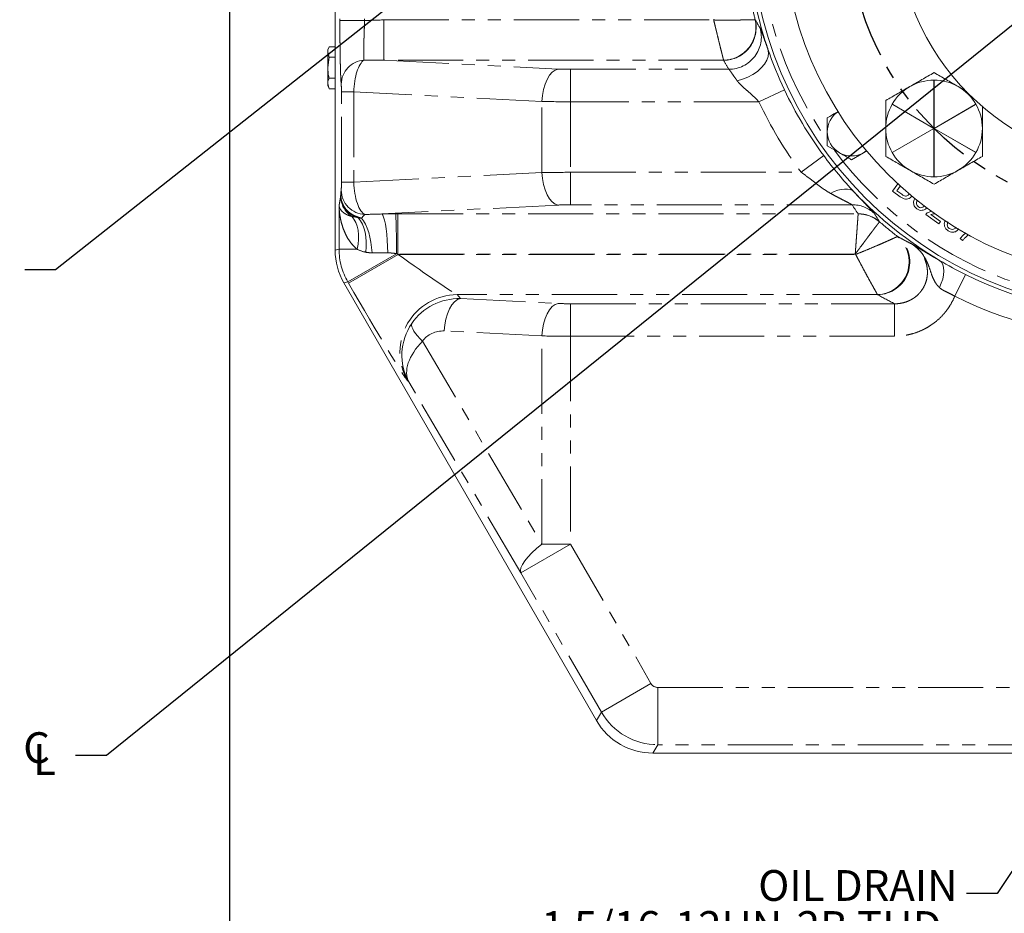
# Model space of a CAD drawing. Units: millimetres. Extents: x 11 to 1180, y 5 to 832.
# Drawn here: x 495 to 591, y 165 to 253 of the extents above; entities that cross this region are included whole.
import ezdxf

# ---------------------------------------------------------------- set-up
doc = ezdxf.new("R2010")
doc.units = ezdxf.units.MM
doc.linetypes.add('PHANTOM', pattern=[12.7, 6.35, -1.27, 1.27, -1.27, 1.27, -1.27])
doc.layers.add('SLD-0', color=7, linetype='Continuous')
doc.styles.add('SLDTEXTSTYLE0', font='TXT', dxfattribs={"width": 0.605})
doc.dimstyles.new('SLDDIMSTYLE0', dxfattribs={"dimtxt": 3, "dimasz": 3.81, "dimexe": 0, "dimexo": 0.0625, "dimgap": 0.75, "dimtad": 0, "dimtih": 1, "dimtoh": 1, "dimlfac": 4, "dimrnd": 1e-09, "dimzin": 4, "dimdsep": 46, "dimtxsty": 'SLDTEXTSTYLE0', "dimsah": 1, "dimcen": 0, "dimadec": 0, "dimazin": 1, "dimtfac": 1, "dimtdec": 3, "dimtofl": 0, "dimtmove": 0, "dimatfit": 3, "dimfxl": 0, "dimfrac": 2, "dimtolj": 1, "dimtzin": 12, "dimarcsym": 0})
doc.dimstyles.new('SLDDIMSTYLE1', dxfattribs={"dimtxt": 3, "dimasz": 3.81, "dimexe": 0, "dimexo": 0.0625, "dimgap": 0.75, "dimtad": 0, "dimdec": 1, "dimlfac": 4, "dimrnd": 1e-09, "dimzin": 12, "dimdsep": 46, "dimtxsty": 'SLDTEXTSTYLE0', "dimsah": 1, "dimcen": 0.09, "dimadec": 0, "dimazin": 3, "dimtfac": 1, "dimtdec": 3, "dimtofl": 0, "dimtmove": 0, "dimatfit": 3, "dimfxl": 0, "dimfrac": 2, "dimtolj": 1, "dimtzin": 12, "dimarcsym": 0})
doc.dimstyles.new('SLDDIMSTYLE2', dxfattribs={"dimtxt": 3, "dimasz": 3.81, "dimexe": 0, "dimexo": 0.0625, "dimgap": 0.75, "dimtad": 0, "dimdec": 1, "dimlfac": 4, "dimrnd": 1e-09, "dimzin": 12, "dimdsep": 46, "dimtxsty": 'SLDTEXTSTYLE0', "dimsah": 1, "dimcen": 0.09, "dimadec": 0, "dimazin": 3, "dimtfac": 1, "dimtdec": 3, "dimtmove": 0, "dimatfit": 0, "dimfxl": 0, "dimfrac": 2, "dimtolj": 1, "dimtzin": 12, "dimarcsym": 0})
doc.dimstyles.new('SLDDIMSTYLE4', dxfattribs={"dimtxt": 0.18, "dimasz": 3.81, "dimexe": 0, "dimexo": 0.0625, "dimgap": 0, "dimtad": 0, "dimtih": 1, "dimtoh": 1, "dimdec": 0, "dimrnd": 1e-09, "dimzin": 0, "dimdsep": 46, "dimtxsty": 'Standard', "dimsah": 1, "dimcen": 0.09, "dimadec": 0, "dimazin": 0, "dimtfac": 3.81, "dimtdec": 0, "dimtofl": 0, "dimtmove": 0, "dimatfit": 3, "dimfxl": 0, "dimfrac": 2, "dimtolj": 1, "dimtzin": 0, "dimarcsym": 0})

# ---------------------------------------------------------------- blocks, each defined once
blk = doc.blocks.new('_D')
at = {"layer": 'SLD-0'}
for p, q in [((579.728, 276.411), (629.211, 247.817)), ((629.211, 247.817), (713.571, 199.07)), ((713.571, 199.07), (716.571, 199.07))]:
    blk.add_line(p, q, dxfattribs=at)
for points in [[(579.728, 276.411), (582.733, 273.997), (583.32, 275.012)], [(629.211, 247.817), (626.205, 250.231), (625.618, 249.216)]]:
    blk.add_solid(points, dxfattribs=at)
at = {"layer": 'SLD-0', "char_height": 3, "attachment_point": 1, "style": 'SLDTEXTSTYLE0'}
for s, insert in [('%%c', (718.158, 200.639)), ('228.60', (722.525, 200.639)), ('B.C.', (736.246, 200.639))]:
    blk.add_mtext(s, dxfattribs=dict(at, insert=insert))
blk = doc.blocks.new('_D_1')
at = {"layer": 'SLD-0'}
for p, q in [((604.469, 339.33), (604.469, 114.727)), ((515.569, 260.848), (515.569, 114.727)), ((515.569, 117.902), (553.276, 117.902)), ((604.469, 117.902), (566.763, 117.902))]:
    blk.add_line(p, q, dxfattribs=at)
for points in [[(515.569, 117.902), (519.379, 117.316), (519.379, 118.488)], [(604.469, 117.902), (600.659, 118.488), (600.659, 117.316)]]:
    blk.add_solid(points, dxfattribs=at)
at = {"layer": 'SLD-0', "insert": (554.863, 119.471), "char_height": 3, "attachment_point": 1, "style": 'SLDTEXTSTYLE0'}
blk.add_mtext('355.6', dxfattribs=at)
blk = doc.blocks.new('_D_5')
at = {"layer": 'SLD-0'}
for p, q in [((604.469, 339.33), (604.469, 131.706)), ((592.812, 300.393), (592.812, 131.706)), ((592.812, 134.881), (583.412, 134.881)), ((604.469, 134.881), (611.796, 134.881))]:
    blk.add_line(p, q, dxfattribs=at)
for points in [[(592.812, 134.881), (589.002, 135.467), (589.002, 134.295)], [(604.469, 134.881), (608.279, 134.295), (608.279, 135.467)]]:
    blk.add_solid(points, dxfattribs=at)
at = {"layer": 'SLD-0', "insert": (573.807, 136.45), "char_height": 3, "attachment_point": 1, "style": 'SLDTEXTSTYLE0'}
blk.add_mtext('46.6', dxfattribs=at)
blk = doc.blocks.new('SW_SYMBOL_MOD_CL')
at = {"layer": 'SLD-0', "color": 0, "char_height": 776, "attachment_point": 5, "style": 'SLDTEXTSTYLE0'}
for s, insert in [('C', (400, 600)), ('L', (600, 300))]:
    blk.add_mtext(s, dxfattribs=dict(at, insert=insert))
blk = doc.blocks.new('SW_NOTE_16')
at = {"layer": 'SLD-0', "color": 0, "xscale": 0.003867203219315895, "yscale": 0.003867203219315895, "zscale": 0.003867203219315895}
blk.add_blockref('SW_SYMBOL_MOD_CL', (-5.356, -1.941), dxfattribs=at)
at = {"layer": 'SLD-0', "color": 0, "insert": (-38.094, 1.492), "char_height": 3, "attachment_point": 1, "style": 'SLDTEXTSTYLE0'}
blk.add_mtext('OUTPUT SHAFT', dxfattribs=at)
blk = doc.blocks.new('SW_NOTE_18')
at = {"layer": 'SLD-0', "color": 0, "char_height": 3, "attachment_point": 3, "style": 'SLDTEXTSTYLE0'}
for s, insert in [('OIL DRAIN', (-0.863, 2.27)), ('1 5/16-12UN-2B THD.', (-1.288, -1.73)), ('CONFORMS TO ISO 6149', (-1.681, -5.73)), ('TIGHTENING TORQUE 80 ± 10 Nm', (-1.948, -9.73)), ('15.0mm CLEARANCE REQUIRED', (-1.625, -13.73)), ('TO REMOVE DRAIN PLUG', (-1.598, -17.73))]:
    blk.add_mtext(s, dxfattribs=dict(at, insert=insert))
blk = doc.blocks.new('SW_CENTERMARKSYMBOL_1')
at = {"layer": 'SLD-0', "color": 0}
for p, q in [((0, 1.27), (0, 37.973)), ((-1.27, 0), (-37.973, 0)), ((0, 0), (-0.635, 0)), ((0, 0), (0, 0.635)), ((0, 0), (0, -0.635)), ((0, 0), (0.635, 0)), ((1.27, 0), (37.973, 0)), ((0, -1.27), (0, -37.973))]:
    blk.add_line(p, q, dxfattribs=at)
blk = doc.blocks.new('SW_DATUMTAG_1')
at = {"layer": 'SLD-0', "color": 0}
blk.add_line((16.61, 145.906), (16.61, -2.156), dxfattribs=at)

msp = doc.modelspace()

# ---------------------------------------------------------------- linework, layer by layer
at = {"color": 7, "linetype": 'Continuous', "lineweight": 15}
for p, q in [((525.85623, 230.02677), (525.85623, 253.27592)), ((525.26568, 249.86686), (525.85623, 249.86686)), ((525.13868, 249.3568), (525.13868, 249.59352)), ((525.13868, 247.82664), (525.13868, 249.3568)), ((525.26568, 248.84675), (525.13868, 249.3568)), ((525.13868, 247.82664), (525.26568, 248.84675)), ((525.26568, 248.84675), (525.85623, 248.84675)), ((525.13868, 246.29647), (525.13868, 247.82664)), ((525.26568, 246.80652), (525.85623, 246.80652)), ((525.26568, 245.78641), (525.13868, 246.29647)), ((525.13868, 246.05975), (525.13868, 246.29647)), ((586.62017, 245.99051), (587.44203, 245.51601)), ((525.26568, 245.78641), (525.85623, 245.78641)), ((573.85494, 242.94489), (573.85494, 241.58291)), ((573.85494, 241.58291), (573.85494, 240.22093)), ((573.85494, 240.22093), (575.03445, 239.53993)), ((576.21397, 238.85894), (577.39348, 239.53993)), ((577.39348, 239.53993), (577.72201, 239.72961)), ((580.22136, 235.77924), (580.73455, 236.50425)), ((580.96908, 236.28887), (580.6419, 235.82661)), ((580.96431, 235.25333), (580.22136, 235.77924)), ((580.6419, 235.82661), (581.1272, 235.48342)), ((584.73713, 232.60803), (583.44942, 233.51968)), ((583.59444, 233.66662), (584.03776, 233.83137)), ((583.9444, 233.51484), (584.90003, 232.83812)), ((584.90003, 232.83812), (584.73713, 232.60803)), ((587.63303, 231.53138), (587.52575, 231.46144)), ((587.05495, 230.99063), (586.8094, 231.16465)), ((551.34782, 184.17315), (526.70668, 226.85286)), ((652.09326, 180.99924), (556.8452, 180.99924))]:
    msp.add_line(p, q, dxfattribs=at)
at = {"color": 8, "linetype": 'PHANTOM', "lineweight": 0}
for p, q in [((526.32181, 252.42079), (526.32181, 252.57968)), ((528.73398, 252.57968), (528.73398, 252.42079)), ((526.32181, 252.42079), (528.73398, 252.42079)), ((530.59857, 248.56136), (530.59857, 252.48338)), ((530.59857, 252.48338), (562.77354, 252.48338)), ((562.76577, 252.51709), (562.77354, 252.48338)), ((530.59857, 248.56136), (547.61003, 247.70209)), ((563.73914, 248.56136), (530.59857, 248.56136)), ((548.81653, 247.6738), (548.81653, 244.51088)), ((548.81653, 247.6738), (564.25321, 247.6738)), ((584.25956, 246.55847), (584.25956, 241.91556)), ((584.2675, 241.91556), (584.2675, 246.55847)), ((526.46893, 245.46595), (527.6746, 245.46595)), ((526.46893, 236.67452), (526.46893, 245.46595)), ((546.02253, 244.53917), (527.6746, 245.46595)), ((527.6746, 245.46595), (527.6746, 236.67452)), ((569.67174, 245.68483), (567.18531, 244.51088)), ((546.02253, 237.6013), (546.02253, 244.53917)), ((548.81653, 244.51088), (548.81653, 237.62959)), ((567.18531, 244.51088), (548.81653, 244.51088)), ((580.23471, 244.23014), (584.25559, 241.90868)), ((584.25956, 241.91556), (580.23868, 244.23701)), ((588.28838, 244.23701), (584.2675, 241.91556)), ((584.27147, 241.90868), (588.29235, 244.23014)), ((584.25559, 241.90868), (580.23471, 239.58723)), ((580.23868, 239.58035), (584.25956, 241.90181)), ((584.25956, 241.90181), (584.25956, 237.2589)), ((584.2675, 237.2589), (584.2675, 241.90181)), ((584.2675, 241.90181), (588.28838, 239.58035)), ((588.29235, 239.58723), (584.27147, 241.90868)), ((571.29587, 237.62959), (573.50817, 239.26244)), ((527.6746, 236.67452), (546.02253, 237.6013)), ((548.81653, 237.62959), (548.81653, 234.46667)), ((548.81653, 237.62959), (571.29587, 237.62959)), ((526.46893, 236.67452), (527.6746, 236.67452)), ((526.24084, 230.12983), (526.24084, 234.37853)), ((547.61003, 234.43839), (530.39771, 233.56896)), ((576.26944, 234.46667), (548.81653, 234.46667)), ((531.98202, 233.57911), (576.86254, 233.57911)), ((531.98202, 233.57911), (531.98202, 229.65709)), ((525.85623, 230.02677), (526.24084, 230.12983)), ((528.00458, 230.12983), (526.24084, 230.12983)), ((531.83547, 229.69497), (527.09129, 226.95592)), ((532.00148, 229.62338), (527.16379, 226.83034)), ((576.57976, 229.65709), (531.98202, 229.65709)), ((531.98202, 229.65709), (532.00148, 229.62338)), ((532.00148, 229.62338), (576.61904, 229.62338)), ((587.33088, 227.66034), (586.28219, 225.55212)), ((527.09129, 226.95592), (526.70668, 226.85286)), ((527.16379, 226.83034), (527.09129, 226.95592)), ((537.74272, 225.70136), (538.09207, 225.32285)), ((578.75277, 225.70136), (537.74272, 225.70136)), ((538.09207, 225.32285), (547.61003, 224.84209)), ((548.81653, 224.8138), (548.81653, 221.65088)), ((548.81653, 224.8138), (580.4038, 224.8138)), ((580.4038, 224.8138), (580.4038, 221.65088)), ((546.02253, 221.67917), (536.50457, 222.15993)), ((534.38766, 221.17055), (546.02253, 201.37018)), ((546.02253, 201.37018), (546.02253, 221.67917)), ((548.81653, 221.65088), (548.81653, 201.37018)), ((580.4038, 221.65088), (548.81653, 221.65088)), ((533.0362, 217.19946), (532.90503, 217.34158)), ((543.97884, 198.57714), (533.0362, 217.19946)), ((548.81653, 201.37018), (543.97884, 198.57714)), ((548.81653, 201.37018), (546.02253, 201.37018)), ((548.81653, 201.37018), (556.65909, 187.78646)), ((551.8214, 184.99342), (543.97884, 198.57714)), ((556.65909, 187.78646), (551.8214, 184.99342)), ((557.31878, 187.40559), (595.89188, 187.40559)), ((557.31878, 187.40559), (557.31878, 181.8195)), ((551.34782, 184.17315), (551.8214, 184.99342)), ((557.31878, 181.8195), (556.8452, 180.99924)), ((595.89188, 181.8195), (557.31878, 181.8195))]:
    msp.add_line(p, q, dxfattribs=at)
at = {"color": 8, "linetype": 'PHANTOM', "lineweight": 0, "flags": 128}
for points in [[(568.06498, 249.64343), (568.12002, 249.2961), (568.08043, 248.92768), (567.94746, 248.54959), (567.72522, 248.17351), (567.42057, 247.81109), (567.04296, 247.47354), (566.60406, 247.17131), (566.11745, 246.91374), (565.5982, 246.70882), (565.06236, 246.56287)], [(546.02253, 244.53917), (546.07251, 245.12858), (546.17604, 245.69746), (546.32952, 246.226), (546.5276, 246.69578), (546.76339, 247.09044), (547.02867, 247.39623), (547.3142, 247.60251), (547.61003, 247.70209)], [(547.61003, 234.43839), (547.3142, 234.53796), (547.02867, 234.74424), (546.76339, 235.05003), (546.5276, 235.44469), (546.32952, 235.91447), (546.17604, 236.44301), (546.07251, 237.01189), (546.02253, 237.6013)], [(574.17354, 235.5776), (574.52704, 235.74659), (574.874, 235.87449), (575.208, 235.95893), (575.52286, 235.99835), (575.81276, 235.99202), (576.07233, 235.94007), (576.29678, 235.84344), (576.48194, 235.70393)], [(527.47572, 233.33766), (527.69597, 233.06517), (527.87635, 232.7436), (528.01385, 232.37834), (528.10617, 231.97548), (528.15177, 231.54176), (528.14989, 231.08444), (528.10055, 230.61116), (528.00458, 230.12983)], [(530.39771, 233.56896), (530.49442, 233.46366), (530.58862, 233.25936), (530.67787, 232.96136), (530.75985, 232.57739), (530.83244, 232.11741), (530.89375, 231.59334), (530.9422, 231.01879), (530.97652, 230.40866), (530.99583, 229.77877)], [(528.12681, 233.16826), (528.33392, 232.90751), (528.51292, 232.58881), (528.66062, 232.21787), (528.77435, 231.80135), (528.85209, 231.3467), (528.89243, 230.86208), (528.89466, 230.35617), (528.85874, 229.83804)], [(528.42024, 233.14771), (528.62313, 232.88664), (528.81094, 232.56647), (528.98031, 232.19297), (529.12816, 231.77286), (529.25186, 231.31371), (529.34916, 230.82378), (529.41831, 230.3119), (529.45808, 229.78728)], [(584.80607, 229.03623), (584.98728, 228.86865), (585.12035, 228.63549), (585.20097, 228.34433), (585.22651, 228.00465), (585.19614, 227.62751), (585.11084, 227.22519), (584.9734, 226.81077), (584.78828, 226.39774)], [(538.09207, 225.32285), (537.79624, 225.22328), (537.51071, 225.017), (537.24543, 224.71121), (537.00965, 224.31655), (536.81156, 223.84677), (536.65808, 223.31823), (536.55455, 222.74935), (536.50457, 222.15993)], [(546.02253, 221.67917), (546.07251, 222.26858), (546.17604, 222.83746), (546.32952, 223.366), (546.5276, 223.83578), (546.76339, 224.23044), (547.02867, 224.53623), (547.3142, 224.74251), (547.61003, 224.84209)], [(534.38766, 221.17055), (534.12702, 221.42691), (533.89688, 221.67904), (533.70102, 221.92278), (533.54267, 222.1541), (533.42447, 222.36921), (533.34834, 222.56453), (533.31555, 222.73686), (533.32664, 222.88334)], [(546.02253, 201.37018), (545.50098, 200.94098), (545.04177, 200.51985), (544.65354, 200.11471), (544.34357, 199.73317), (544.11771, 199.38241), (543.98019, 199.06903), (543.93361, 198.79891), (543.97884, 198.57714)]]:
    msp.add_lwpolyline(points, dxfattribs=at)
at = {"color": 7, "linetype": 'Continuous', "lineweight": 15, "flags": 128}
msp.add_lwpolyline([(577.67212, 239.72851), (577.65005, 239.71137), (577.39348, 239.53993)], dxfattribs=at)
at = {"color": 7, "linetype": 'Continuous', "lineweight": 15}
for radius in [38.1, 34.91706, 23.8125]:
    msp.add_circle((604.46923, 262.11414), radius, dxfattribs=at)
at = {"color": 8, "linetype": 'PHANTOM', "lineweight": 0}
for centre, radius, start, end in [((604.46923, 262.11414), 37.338, 180, 214.8318085), ((604.46923, 262.11414), 38.85783, 192.1324095, 194.3170533), ((563.70075, 251.75411), 3.19298, 270.6889867, 13.62143), ((563.73379, 251.73613), 3.17885, 270.1641695, 13.9984433), ((564.24261, 250.85345), 3.17966, 270.1911361, 15.3227507), ((528.84469, 246.17986), 2.3941, 94.1662502, 178.9594859), ((584.26353, 241.90868), 4.64979, 89.9510961, 90.0489039), ((604.46923, 262.11414), 41.23063, 205.2738991, 216.4302429), ((584.26353, 241.90868), 4.64979, 149.9510961, 150.0489039), ((584.26353, 241.90868), 4.64979, 29.9510961, 30.0489039), ((604.46923, 262.11414), 37.338, 216.722572, 251.3227974), ((584.26353, 241.90868), 4.64979, 209.9510961, 210.0489039), ((584.26353, 241.90868), 4.64979, 329.9510961, 330.0489039), ((584.26353, 241.90868), 4.64979, 269.9510961, 270.0489039), ((528.75476, 235.32684), 2.3649, 180.5593349, 237.2590521), ((528.8584, 235.92535), 2.40959, 180.546127, 268.0534537), ((576.28727, 231.30785), 3.15887, 47.7214059, 90.3233577), ((459.24407, 230.40619), 72.59488, 359.4386571, 2.5049109), ((576.88067, 230.42587), 3.15736, 49.1322009, 90.3408151), ((576.85322, 230.3913), 3.18782, 49.1138916, 89.8325224), ((604.46923, 262.11414), 38.85783, 228.9421063, 232.2942436), ((578.62791, 228.90693), 3.208, 272.2305762, 50.0499571), ((578.7127, 228.88334), 3.18643, 270.8925579, 51.3338017), ((604.46923, 262.11414), 42.79348, 229.3284193, 229.3977227), ((537.77669, 220.10206), 5.5994, 90.3475634, 209.5376558), ((604.46923, 262.11414), 40.83564, 243.5528736, 296.4471264)]:
    msp.add_arc(centre, radius, start, end, dxfattribs=at)
at = {"color": 7, "linetype": 'Continuous', "lineweight": 15}
for centre, radius, start, end in [((604.46923, 262.11414), 38.481, 187.9045482, 198.9094981), ((530.95932, 247.05528), 6.35, 153.737506, 156.439114), ((604.46923, 262.11414), 38.481, 198.9094981, 205.2738991), ((530.95932, 248.59799), 6.35, 203.560886, 206.2586715), ((584.26353, 241.90868), 4.71329, 120, 180), ((584.26353, 241.90868), 4.71329, 60, 120), ((584.26353, 241.90868), 4.71329, 0, 60), ((604.46923, 262.11414), 38.481, 205.2738991, 216.4302429), ((576.21397, 241.58291), 2.35903, 123.828095, 180), ((576.21397, 241.58291), 2.35903, 180, 240), ((584.26353, 241.90868), 4.71329, 180, 240), ((584.26353, 241.90868), 4.71329, 300, 0), ((604.46923, 262.11414), 38.481, 216.4302429, 223.3393483), ((576.21397, 241.58291), 2.35903, 240, 300), ((584.26353, 241.90868), 4.71329, 240, 300), ((604.46923, 262.11414), 38.481, 223.3393483, 239.2706375), ((604.46923, 262.11414), 38.481, 239.2706375, 243.5528736), ((604.46923, 262.11414), 38.481, 243.5528736, 296.4471264)]:
    msp.add_arc(centre, radius, start, end, dxfattribs=at)
at = {"color": 8, "linetype": 'PHANTOM', "lineweight": 0}
for centre, major_axis, ratio, start_param, end_param in [((531.67218, 245.34421), (14.21947, -0.71825), 0.49952229, 1.67157359, 1.80408732), ((528.85771, 245.48638), (0.11486, 3.1732), 0.37219618, 0.25515272, 1.59070452), ((531.67218, 245.34421), (12.25536, -0.61904), 0.25874047, 1.67157359, 1.83126717), ((604.46923, 273.79225), (0, 49.58473), 0.95415703, 2.10473284, 2.12556153), ((548.81653, 247.88491), (2.413, 0), 0.08748866, 4.1887902, 4.71238898), ((526.44554, 245.48638), (-0.00063, 0.763), 0.03064971, 4.68558925, 6.02114105), ((548.81653, 244.72199), (5.588, 0), 0.0377792, 4.1887902, 4.71238898), ((548.81653, 237.41848), (5.588, 0), 0.0377792, 1.57079633, 2.0943951), ((526.44554, 236.65409), (0.00063, 0.763), 0.03064971, 3.31387329, 4.73918871), ((528.85771, 236.65409), (-0.11486, 3.1732), 0.37219618, 1.55088813, 2.97620355), ((548.81653, 234.25556), (2.413, 0), 0.08748866, 1.57079633, 2.0943951), ((604.46923, 254.57744), (0, 35.74802), 0.95415703, 2.1682876, 2.19849622), ((532.46314, 232.74578), (11.00904, -0.03663), 0.07562186, 1.61476439, 1.63408838), ((532.58919, 230.12997), (-1.6435, 6.13363), 0.9997209, 1.30908876, 1.8325039), ((532.46314, 228.82376), (7.60217, -2.03315), 0.08682902, 1.6573269, 1.67665089), ((532.28949, 229.62338), (5.50594, -3.93464), 0.02475901, 4.67775632, 6.16128618), ((527.4518, 226.83034), (-5.50256, 9.52418), 0.02267378, 1.55769738, 3.04122724), ((604.46923, 276.04166), (0, 57.10013), 0.95415703, 2.65021887, 2.68408958), ((538.10988, 219.73682), (5.25812, -2.27877), 0.97015589, 1.97192732, 2.96347708), ((548.81653, 225.02491), (2.413, 0), 0.08748866, 4.1887902, 4.71238898), ((537.87389, 219.99251), (4.44709, 3.38694), 0.95931305, 1.91114138, 3.00896549), ((536.52238, 219.73682), (2.30642, -1.1451), 0.92755026, 2.00937578, 3.00092554), ((537.87389, 219.99251), (4.78706, 2.88311), 0.55525949, 2.01047751, 3.10830161), ((548.81653, 221.86199), (5.588, 0), 0.0377792, 4.1887902, 4.71238898), ((557.31908, 188.16785), (-0.38117, -0.66021), 0.99954318, 5.75978436, 6.80658625), ((557.31908, 188.16785), (5.49926, -3.175), 0.99965284, 4.18898804, 5.23578992)]:
    msp.add_ellipse(centre, major_axis=major_axis, ratio=ratio, start_param=start_param, end_param=end_param, dxfattribs=at)
at = {"color": 7, "linetype": 'Continuous', "lineweight": 15}
for centre, major_axis, ratio, start_param, end_param in [((532.20841, 230.02794), (-6.13588, -1.6441), 0.99963274, 6.02147774, 6.54489288), ((556.84771, 187.35141), (-3.17645, -5.50177), 0.99954318, 5.75978436, 6.80658625)]:
    msp.add_ellipse(centre, major_axis=major_axis, ratio=ratio, start_param=start_param, end_param=end_param, dxfattribs=at)
at = {"color": 8, "linetype": 'PHANTOM', "lineweight": 0}
for points, knots in [([(526.45099, 246.22334), (526.44181, 246.30308), (526.43292, 246.41162), (526.41577, 246.68298), (526.40749, 246.84592), (526.39555, 247.13285), (526.39168, 247.23487), (526.38423, 247.44971), (526.37703, 247.67585), (526.37036, 247.92438), (526.36394, 248.18423), (526.36086, 248.32045), (526.3521, 248.74159), (526.34695, 249.03764), (526.34023, 249.50394), (526.33816, 249.6631), (526.33435, 249.98898), (526.33262, 250.15652), (526.32799, 250.66431), (526.32569, 251.00826), (526.3226, 251.70658), (526.32181, 252.06095), (526.32181, 252.42079)], [0, 0, 0, 0, 0.125, 0.125, 0.25, 0.25, 0.3125, 0.3125, 0.375, 0.4375, 0.4375, 0.5, 0.5, 0.625, 0.625, 0.6875, 0.6875, 0.75, 0.75, 0.875, 0.875, 1, 1, 1, 1]), ([(528.73398, 252.42079), (528.72938, 252.30917), (528.72489, 252.19776), (528.71621, 251.97719), (528.71201, 251.86778), (528.69982, 251.54209), (528.69225, 251.32835), (528.68179, 251.01301), (528.67846, 250.90899), (528.67226, 250.70659), (528.66936, 250.60772), (528.66132, 250.31798), (528.65681, 250.13395), (528.65154, 249.87206), (528.65003, 249.78732), (528.64762, 249.62564), (528.64578, 249.47099), (528.64513, 249.33024), (528.64513, 249.19652), (528.64545, 249.13301), (528.64745, 248.9544), (528.65013, 248.85303), (528.65828, 248.68437), (528.66375, 248.61708), (528.67076, 248.56763)], [0, 0, 0, 0, 0.0625, 0.0625, 0.125, 0.125, 0.25, 0.25, 0.3125, 0.3125, 0.375, 0.375, 0.5, 0.5, 0.5625, 0.5625, 0.625, 0.6875, 0.6875, 0.75, 0.75, 0.875, 0.875, 1, 1, 1, 1]), ([(566.80392, 252.50607), (566.78169, 252.50556), (566.73593, 252.50449), (566.63288, 252.50221), (566.59257, 252.50133), (566.50103, 252.49941), (566.44995, 252.49836), (566.33737, 252.49614), (566.27586, 252.49498), (566.14233, 252.49257), (566.07053, 252.49133), (565.84339, 252.48767), (565.67534, 252.48526), (565.39876, 252.48203), (565.30217, 252.48102), (565.10177, 252.47919), (564.99886, 252.47838), (564.68232, 252.47633), (564.46091, 252.47549), (564.11308, 252.47525), (563.99469, 252.47534), (563.75578, 252.4759), (563.63474, 252.47637), (563.39045, 252.4777), (563.26778, 252.47856), (563.08301, 252.48014), (563.02128, 252.48072), (562.89758, 252.48198), (562.83513, 252.48266), (562.77354, 252.48338)], [0, 0, 0, 0, 0.125, 0.125, 0.1875, 0.1875, 0.25, 0.25, 0.3125, 0.3125, 0.375, 0.375, 0.5, 0.5, 0.5625, 0.5625, 0.625, 0.625, 0.75, 0.75, 0.8125, 0.8125, 0.875, 0.875, 0.9375, 0.9375, 0.96875, 0.96875, 1, 1, 1, 1]), ([(563.73914, 248.56136), (563.73374, 248.58304), (563.72261, 248.62771), (563.69758, 248.72826), (563.6878, 248.76759), (563.66559, 248.85688), (563.6532, 248.90669), (563.62592, 249.01646), (563.61103, 249.07642), (563.57873, 249.20654), (563.56137, 249.27649), (563.50652, 249.49772), (563.46601, 249.66133), (563.39948, 249.93048), (563.37627, 250.02445), (563.32816, 250.21939), (563.30348, 250.31948), (563.22765, 250.62733), (563.17471, 250.84262), (563.09173, 251.1808), (563.06351, 251.29591), (563.00663, 251.52819), (562.97783, 251.64588), (562.91979, 251.88342), (562.89067, 252.0027), (562.84684, 252.1824), (562.83221, 252.24243), (562.80291, 252.36274), (562.78812, 252.42347), (562.77354, 252.48338)], [0, 0, 0, 0, 0.125, 0.125, 0.1875, 0.1875, 0.25, 0.25, 0.3125, 0.3125, 0.375, 0.375, 0.5, 0.5, 0.5625, 0.5625, 0.625, 0.625, 0.75, 0.75, 0.8125, 0.8125, 0.875, 0.875, 0.9375, 0.9375, 0.96875, 0.96875, 1, 1, 1, 1]), ([(567.30924, 251.69369), (567.32977, 251.66054), (567.36028, 251.59086), (567.42155, 251.43333), (567.44458, 251.37192), (567.4963, 251.23083), (567.52506, 251.15094), (567.61871, 250.88843), (567.69134, 250.68191), (567.79716, 250.38424), (567.81909, 250.32272), (567.86454, 250.19561), (567.8881, 250.12996), (567.96053, 249.92902), (568.01138, 249.78911), (568.06498, 249.64343)], [0, 0, 0, 0, 0.25, 0.25, 0.375, 0.375, 0.5, 0.5, 0.75, 0.75, 0.8125, 0.8125, 0.875, 0.875, 1, 1, 1, 1]), ([(565.06236, 246.56287), (565.00919, 246.63551), (564.95794, 246.70635), (564.85928, 246.84393), (564.81181, 246.91076), (564.67806, 247.10014), (564.59932, 247.21316), (564.49607, 247.35994), (564.46398, 247.40529), (564.40579, 247.48629), (564.37978, 247.52182), (564.31051, 247.6134), (564.27591, 247.65461), (564.25321, 247.6738)], [0, 0, 0, 0, 0.125, 0.125, 0.25, 0.25, 0.5, 0.5, 0.625, 0.625, 0.75, 0.75, 1, 1, 1, 1]), ([(567.18531, 244.51088), (567.0079, 244.69876), (566.82413, 244.8779), (566.45011, 245.22589), (566.25926, 245.39535), (565.88564, 245.7274), (565.70206, 245.89035), (565.44251, 246.13779), (565.35867, 246.22078), (565.20026, 246.39005), (565.12596, 246.47599), (565.06236, 246.56287)], [0, 0, 0, 0, 0.25, 0.25, 0.5, 0.5, 0.75, 0.75, 0.875, 0.875, 1, 1, 1, 1]), ([(574.17354, 235.5776), (573.92568, 235.71332), (573.68742, 235.86605), (573.2182, 236.19672), (572.98698, 236.37441), (572.63436, 236.6475), (572.51601, 236.73947), (572.2781, 236.92218), (572.15829, 237.01311), (571.79522, 237.28295), (571.54814, 237.45869), (571.29587, 237.62959)], [0, 0, 0, 0, 0.25, 0.25, 0.5, 0.5, 0.625, 0.625, 0.75, 0.75, 1, 1, 1, 1]), ([(526.38997, 235.30375), (526.3838, 235.25466), (526.37762, 235.2094), (526.36524, 235.12248), (526.35904, 235.08094), (526.34042, 234.95979), (526.32799, 234.88355), (526.29066, 234.66061), (526.26575, 234.51974), (526.24084, 234.37853)], [0, 0, 0, 0, 0.125, 0.125, 0.25, 0.25, 0.5, 0.5, 1, 1, 1, 1]), ([(527.91005, 233.33476), (527.88549, 233.34451), (527.83572, 233.36427), (527.76148, 233.39724), (527.68649, 233.43331), (527.61106, 233.47281), (527.53535, 233.51583), (527.4596, 233.56252), (527.38403, 233.61299), (527.3089, 233.66735), (527.23448, 233.7257), (527.16105, 233.78814), (527.0889, 233.85474), (527.01835, 233.92557), (526.94972, 234.00067), (526.88337, 234.08007), (526.78473, 234.20963), (526.64474, 234.42993), (526.52674, 234.69874), (526.46088, 234.93141), (526.43233, 235.07456), (526.40992, 235.22651), (526.40553, 235.33717), (526.40254, 235.41259)], [0, 0, 0, 0, 0.02811001, 0.05696597, 0.0865684, 0.11691785, 0.14801489, 0.17986012, 0.21245414, 0.24579758, 0.27989109, 0.31473533, 0.35033099, 0.38667878, 0.42377943, 0.46163368, 0.50024231, 0.60305793, 0.75000105, 0.82649908, 0.87470985, 0.91460859, 1, 1, 1, 1]), ([(526.40254, 235.41259), (526.40335, 235.29948), (526.41302, 235.18344), (526.44911, 234.95911), (526.47563, 234.84804), (526.54587, 234.62902), (526.58977, 234.52111), (526.69226, 234.31506), (526.75082, 234.2165), (526.85002, 234.0746), (526.88494, 234.02836), (526.95872, 233.93792), (526.9975, 233.89384), (527.11798, 233.76669), (527.20368, 233.68867), (527.34071, 233.58085), (527.38783, 233.54645), (527.48507, 233.48075), (527.5352, 233.44946), (527.68887, 233.36113), (527.7954, 233.30977), (527.9054, 233.26614)], [0, 0, 0, 0, 0.12477382, 0.12477382, 0.24954763, 0.24954763, 0.3744612, 0.3744612, 0.49937477, 0.49937477, 0.561859, 0.561859, 0.62434323, 0.62434323, 0.74931168, 0.74931168, 0.81198376, 0.81198376, 0.87465584, 0.87465584, 1, 1, 1, 1]), ([(576.26944, 234.46667), (576.26151, 234.47278), (576.24867, 234.48108), (576.2142, 234.50167), (576.19238, 234.51406), (576.11635, 234.55593), (576.05236, 234.58976), (575.90598, 234.6661), (575.82313, 234.70882), (575.64513, 234.80047), (575.55111, 234.84882), (575.25935, 234.99942), (575.05162, 235.1074), (574.72797, 235.27848), (574.61805, 235.33703), (574.39704, 235.45582), (574.28565, 235.51622), (574.17354, 235.5776)], [0, 0, 0, 0, 0.0625, 0.0625, 0.125, 0.125, 0.25, 0.25, 0.375, 0.375, 0.5, 0.5, 0.75, 0.75, 0.875, 0.875, 1, 1, 1, 1]), ([(576.48194, 235.70393), (576.60391, 235.56999), (576.72371, 235.43994), (576.95811, 235.18789), (577.07302, 235.06557), (577.40171, 234.71835), (577.60179, 234.51064), (577.86463, 234.23835), (577.94624, 234.1539), (578.09137, 234.00294), (578.15532, 233.93599), (578.26428, 233.81994), (578.30936, 233.77078), (578.37791, 233.69225), (578.40099, 233.66332), (578.41235, 233.64504)], [0, 0, 0, 0, 0.125, 0.125, 0.25, 0.25, 0.5, 0.5, 0.625, 0.625, 0.75, 0.75, 0.875, 0.875, 1, 1, 1, 1]), ([(528.00458, 230.12983), (527.84257, 230.25758), (527.69626, 230.39911), (527.42822, 230.70235), (527.30613, 230.865), (527.08742, 231.19915), (526.99009, 231.37132), (526.81536, 231.72341), (526.73799, 231.90335), (526.60086, 232.26949), (526.54111, 232.45571), (526.43793, 232.83346), (526.39454, 233.02505), (526.32396, 233.40915), (526.29664, 233.60212), (526.26713, 233.89258), (526.25921, 233.98957), (526.25018, 234.13526), (526.24764, 234.18386), (526.24353, 234.28113), (526.24195, 234.32948), (526.24084, 234.37853)], [0, 0, 0, 0, 0.125, 0.125, 0.25, 0.25, 0.375, 0.375, 0.5, 0.5, 0.625, 0.625, 0.75, 0.75, 0.875, 0.875, 0.9375, 0.9375, 0.96875, 0.96875, 1, 1, 1, 1]), ([(527.47572, 233.33766), (527.3554, 233.36535), (527.25291, 233.39708), (527.06863, 233.46615), (526.98722, 233.5035), (526.76646, 233.62166), (526.65023, 233.70847), (526.46173, 233.89105), (526.39041, 233.98643), (526.31265, 234.13209), (526.29164, 234.18113), (526.26726, 234.25499), (526.26033, 234.27966), (526.25169, 234.31672), (526.24911, 234.32908), (526.24453, 234.35381), (526.24253, 234.36625), (526.24084, 234.37853)], [0, 0, 0, 0, 0.125, 0.125, 0.25, 0.25, 0.5, 0.5, 0.75, 0.75, 0.875, 0.875, 0.9375, 0.9375, 0.96875, 0.96875, 1, 1, 1, 1]), ([(527.9054, 233.26614), (527.81925, 233.27525), (527.74266, 233.28593), (527.60107, 233.30997), (527.53623, 233.32331), (527.47572, 233.33766)], [0, 0, 0, 0, 0.5, 0.5, 1, 1, 1, 1]), ([(527.91005, 233.33476), (527.90837, 233.32143), (527.90717, 233.30908), (527.90602, 233.29195), (527.90554, 233.28237), (527.90539, 233.27347), (527.90539, 233.26856), (527.90539, 233.26734), (527.9054, 233.26614)], [0, 0, 0, 0, 0.5, 0.5, 0.75, 0.9375, 0.9375, 1, 1, 1, 1]), ([(528.42024, 233.14771), (528.40728, 233.15283), (528.38129, 233.1631), (528.34082, 233.17839), (528.29925, 233.19373), (528.2565, 233.20917), (528.21268, 233.22478), (528.15623, 233.24474), (528.08542, 233.26977), (527.99902, 233.30089), (527.94032, 233.32323), (527.91005, 233.33476)], [0, 0, 0, 0, 0.08219218, 0.16486871, 0.24822276, 0.33243783, 0.4176875, 0.50413545, 0.65905022, 0.82416504, 1, 1, 1, 1]), ([(576.86254, 233.57911), (576.86098, 233.5577), (576.85781, 233.5139), (576.85071, 233.41593), (576.84795, 233.37785), (576.84164, 233.29066), (576.83807, 233.24131), (576.82634, 233.07931), (576.81715, 232.95229), (576.80133, 232.73354), (576.7957, 232.65569), (576.7838, 232.49106), (576.77759, 232.40511), (576.7582, 232.13671), (576.74428, 231.94379), (576.72187, 231.63307), (576.71413, 231.52572), (576.69845, 231.30816), (576.69048, 231.19744), (576.66615, 230.85953), (576.6494, 230.62668), (576.62344, 230.26554), (576.61475, 230.14453), (576.60167, 229.9623), (576.5973, 229.90142), (576.59073, 229.80991), (576.58854, 229.77938), (576.58415, 229.71824), (576.58193, 229.68732), (576.57976, 229.65709)], [0, 0, 0, 0, 0.125, 0.125, 0.1875, 0.1875, 0.25, 0.25, 0.375, 0.375, 0.4375, 0.4375, 0.5, 0.5, 0.625, 0.625, 0.6875, 0.6875, 0.75, 0.75, 0.875, 0.875, 0.9375, 0.9375, 0.96875, 0.96875, 0.984375, 0.984375, 1, 1, 1, 1]), ([(528.12681, 233.16826), (528.12432, 233.17073), (528.11944, 233.17558), (528.11032, 233.18292), (528.10005, 233.19011), (528.08519, 233.19921), (528.06367, 233.21033), (528.02606, 233.22651), (527.97129, 233.2459), (527.9291, 233.25886), (527.9054, 233.26614)], [0, 0, 0, 0, 0.06314161, 0.1238571, 0.18298632, 0.24146171, 0.35141651, 0.47027216, 0.70250485, 1, 1, 1, 1]), ([(528.42024, 233.14771), (528.40298, 233.14723), (528.3687, 233.14626), (528.31812, 233.14727), (528.26865, 233.14994), (528.2203, 233.15439), (528.17301, 233.16034), (528.14215, 233.16563), (528.12681, 233.16826)], [0, 0, 0, 0, 0.1720837, 0.34177465, 0.50926906, 0.67472546, 0.83826991, 1, 1, 1, 1]), ([(578.93983, 232.80133), (578.92685, 232.78425), (578.9003, 232.7493), (578.84094, 232.67109), (578.81788, 232.64069), (578.76507, 232.57107), (578.73519, 232.53165), (578.63714, 232.40225), (578.56029, 232.30075), (578.42806, 232.12585), (578.38103, 232.0636), (578.2816, 231.93189), (578.22972, 231.86312), (578.06778, 231.64827), (577.95149, 231.49376), (577.76442, 231.2447), (577.69983, 231.15863), (577.56901, 230.98412), (577.50247, 230.89527), (577.29954, 230.62404), (577.15988, 230.437), (576.94358, 230.14668), (576.87115, 230.04936), (576.76215, 229.90275), (576.72576, 229.85376), (576.67106, 229.78011), (576.65282, 229.75554), (576.61629, 229.70632), (576.59782, 229.68143), (576.57976, 229.65709)], [0, 0, 0, 0, 0.125, 0.125, 0.1875, 0.1875, 0.25, 0.25, 0.375, 0.375, 0.4375, 0.4375, 0.5, 0.5, 0.625, 0.625, 0.6875, 0.6875, 0.75, 0.75, 0.875, 0.875, 0.9375, 0.9375, 0.96875, 0.96875, 0.984375, 0.984375, 1, 1, 1, 1]), ([(580.68783, 231.3662), (580.67613, 231.36083), (580.65784, 231.35245), (580.60837, 231.32982), (580.57705, 231.3155), (580.50242, 231.28146), (580.45909, 231.26173), (580.36062, 231.21701), (580.30535, 231.19197), (580.12575, 231.11085), (579.98681, 231.04842), (579.75164, 230.94369), (579.66876, 230.90692), (579.49399, 230.82974), (579.40246, 230.78949), (579.11971, 230.66576), (578.91897, 230.57871), (578.49382, 230.39641), (578.2714, 230.30203), (577.81406, 230.11028), (577.57957, 230.01308), (577.10237, 229.81769), (576.86141, 229.72023), (576.61904, 229.62338)], [0, 0, 0, 0, 0.0625, 0.0625, 0.125, 0.125, 0.1875, 0.1875, 0.25, 0.25, 0.375, 0.375, 0.4375, 0.4375, 0.5, 0.5, 0.625, 0.625, 0.75, 0.75, 0.875, 0.875, 1, 1, 1, 1]), ([(580.4038, 224.8138), (580.57416, 224.81143), (580.74347, 224.82175), (581.07996, 224.86808), (581.24786, 224.90446), (581.57225, 225.00174), (581.72981, 225.06266), (581.95899, 225.17299), (582.03419, 225.21295), (582.18209, 225.29948), (582.25449, 225.34593), (582.46387, 225.49271), (582.59432, 225.60116), (582.77617, 225.77986), (582.83447, 225.84211), (582.94628, 225.97217), (582.99992, 226.04021), (583.15035, 226.24875), (583.23778, 226.39474), (583.35001, 226.62397), (583.38426, 226.70209), (583.44628, 226.86184), (583.47416, 226.94388), (583.54654, 227.19103), (583.58026, 227.35779), (583.61001, 227.61079), (583.61645, 227.69561), (583.62229, 227.8662), (583.62167, 227.95239), (583.60923, 228.20911), (583.58709, 228.3773), (583.51677, 228.70816), (583.46847, 228.87113), (583.28478, 229.34971), (583.11697, 229.64163), (582.85401, 229.97472), (582.79878, 230.03956), (582.68449, 230.16419), (582.62525, 230.22421), (582.44138, 230.39751), (582.31061, 230.50406), (582.17153, 230.60151)], [0, 0, 0, 0, 0.0625, 0.0625, 0.125, 0.125, 0.1875, 0.1875, 0.21875, 0.21875, 0.25, 0.25, 0.3125, 0.3125, 0.34375, 0.34375, 0.375, 0.375, 0.4375, 0.4375, 0.46875, 0.46875, 0.5, 0.5, 0.5625, 0.5625, 0.59375, 0.59375, 0.625, 0.625, 0.6875, 0.6875, 0.75, 0.75, 0.875, 0.875, 0.90625, 0.90625, 0.9375, 0.9375, 1, 1, 1, 1]), ([(580.70353, 231.37129), (580.93895, 231.24288), (581.17872, 231.11453), (581.66775, 230.85793), (581.91702, 230.72969), (582.17153, 230.60151)], [0, 0, 0, 0, 0.5, 0.5, 1, 1, 1, 1]), ([(584.80607, 229.03623), (584.72068, 229.085), (584.63707, 229.13306), (584.47332, 229.22768), (584.39295, 229.27439), (584.15884, 229.41109), (584.01266, 229.49733), (583.738, 229.6604), (583.60952, 229.73723), (583.36862, 229.88177), (583.25587, 229.94967), (582.94276, 230.13833), (582.76668, 230.24437), (582.52956, 230.38656), (582.45503, 230.43118), (582.34676, 230.49609), (582.31126, 230.51739), (582.25855, 230.54907), (582.24106, 230.55959), (582.20621, 230.58058), (582.18867, 230.59116), (582.17153, 230.60151)], [0, 0, 0, 0, 0.0625, 0.0625, 0.125, 0.125, 0.25, 0.25, 0.375, 0.375, 0.5, 0.5, 0.75, 0.75, 0.875, 0.875, 0.9375, 0.9375, 0.96875, 0.96875, 1, 1, 1, 1]), ([(584.78828, 226.39774), (584.71484, 226.46959), (584.64601, 226.54337), (584.51779, 226.69629), (584.45916, 226.77461), (584.29943, 227.01493), (584.21417, 227.18354), (584.06699, 227.54184), (584.00451, 227.73188), (583.87728, 228.12142), (583.81203, 228.32109), (583.69766, 228.62066), (583.65688, 228.72054), (583.56855, 228.91929), (583.52083, 229.01846), (583.36782, 229.30983), (583.2524, 229.49646), (582.99288, 229.85005), (582.84887, 230.01709), (582.61059, 230.25064), (582.52725, 230.32581), (582.39714, 230.43346), (582.33098, 230.48587), (582.26316, 230.53616), (582.21759, 230.56922), (582.19437, 230.58568), (582.17153, 230.60151)], [0, 0, 0, 0, 0.0625, 0.0625, 0.125, 0.125, 0.25, 0.25, 0.375, 0.375, 0.5, 0.5, 0.5625, 0.5625, 0.625, 0.625, 0.75, 0.75, 0.875, 0.875, 0.9375, 0.9375, 0.96875, 0.984375, 0.984375, 1, 1, 1, 1]), ([(530.99583, 229.77877), (530.72829, 229.78769), (530.4664, 229.79217), (529.95377, 229.7952), (529.70303, 229.79334), (529.45808, 229.78728)], [0, 0, 0, 0, 0.5, 0.5, 1, 1, 1, 1]), ([(531.83547, 229.69497), (531.69637, 229.72466), (531.55639, 229.74255), (531.27614, 229.76714), (531.13588, 229.7741), (530.99583, 229.77877)], [0, 0, 0, 0, 0.5, 0.5, 1, 1, 1, 1]), ([(578.75277, 225.70136), (578.74627, 225.71283), (578.73609, 225.7308), (578.70859, 225.7794), (578.69118, 225.81018), (578.64981, 225.88342), (578.62584, 225.92591), (578.5715, 226.02238), (578.54109, 226.07645), (578.44262, 226.25189), (578.36686, 226.38731), (578.23967, 226.6159), (578.195, 226.69637), (578.10117, 226.86585), (578.05225, 226.95445), (577.90166, 227.22799), (577.79547, 227.4219), (577.57237, 227.83203), (577.45782, 228.04387), (577.22451, 228.47825), (577.10555, 228.70112), (576.92374, 229.04407), (576.86267, 229.15964), (576.74087, 229.39091), (576.67992, 229.50703), (576.61904, 229.62338)], [0, 0, 0, 0, 0.0625, 0.0625, 0.125, 0.125, 0.1875, 0.1875, 0.25, 0.25, 0.375, 0.375, 0.4375, 0.4375, 0.5, 0.5, 0.625, 0.625, 0.75, 0.75, 0.875, 0.875, 0.9375, 0.9375, 1, 1, 1, 1]), ([(586.28219, 225.55212), (586.15043, 225.62733), (586.0177, 225.6983), (585.75129, 225.8336), (585.61707, 225.89811), (585.35738, 226.02536), (585.23126, 226.08835), (584.994, 226.22801), (584.88269, 226.30537), (584.78828, 226.39774)], [0, 0, 0, 0, 0.25, 0.25, 0.5, 0.5, 0.75, 0.75, 1, 1, 1, 1]), ([(586.28219, 225.55212), (586.16375, 225.26362), (586.02473, 224.98624), (585.78575, 224.5866), (585.701, 224.45614), (585.52112, 224.20082), (585.42554, 224.07544), (585.12662, 223.71256), (584.91147, 223.48823), (584.45055, 223.07347), (584.2048, 222.88305), (583.81257, 222.62356), (583.67802, 222.5416), (583.40555, 222.38913), (583.2671, 222.31826), (582.8452, 222.12135), (582.55527, 222.01096), (582.1073, 221.87687), (581.95553, 221.83739), (581.64863, 221.76949), (581.49453, 221.74128), (581.03034, 221.67357), (580.71835, 221.65088), (580.4038, 221.65088)], [0, 0, 0, 0, 0.125, 0.125, 0.1875, 0.1875, 0.25, 0.25, 0.375, 0.375, 0.5, 0.5, 0.5625, 0.5625, 0.625, 0.625, 0.75, 0.75, 0.8125, 0.8125, 0.875, 0.875, 1, 1, 1, 1])]:
    msp.add_open_spline(points, degree=3, knots=knots, dxfattribs=at)
for points in [[(566.81824, 252.50508), (566.81586, 252.50591), (566.81109, 252.50624), (566.80392, 252.50607)], [(566.81824, 252.50508), (566.97828, 252.23446), (567.14191, 251.96399), (567.30924, 251.69369)], [(563.7429, 248.5573), (563.74214, 248.55865), (563.74088, 248.56001), (563.73914, 248.56136)], [(526.38997, 235.30375), (526.39418, 235.33723), (526.39837, 235.37253), (526.40254, 235.41259)], [(526.40254, 235.41259), (526.41749, 235.64679), (526.43294, 235.81203), (526.44893, 235.90238)], [(528.77656, 233.51715), (528.66992, 233.45035), (528.55206, 233.32149), (528.42024, 233.14771)], [(528.77656, 233.51715), (529.30627, 233.53572), (529.84629, 233.55126), (530.39771, 233.56896)], [(530.39771, 233.56896), (530.85231, 233.5751), (531.30975, 233.57828), (531.76959, 233.57895)], [(576.86254, 233.57911), (576.86304, 233.58046), (576.86282, 233.58182), (576.86189, 233.58317)], [(578.41235, 233.64504), (578.58452, 233.36796), (578.76247, 233.09078), (578.94658, 232.81353)], [(578.94658, 232.81353), (578.94632, 232.81098), (578.94407, 232.80691), (578.93983, 232.80133)], [(580.70353, 231.37129), (580.70023, 231.37118), (580.695, 231.36948), (580.68783, 231.3662)], [(528.85874, 229.83804), (528.54478, 229.9007), (528.26109, 230.00241), (528.00458, 230.12983)], [(529.45808, 229.78728), (529.25068, 229.78215), (529.05096, 229.79967), (528.85874, 229.83804)], [(578.76234, 225.6973), (578.7599, 225.69866), (578.75669, 225.70002), (578.75277, 225.70136)]]:
    msp.add_open_spline(points, degree=3, dxfattribs=at)
at = {"color": 7, "linetype": 'Continuous', "lineweight": 15}
for points, knots in [([(525.13868, 249.3568), (525.14212, 249.42391), (525.15095, 249.59579), (525.22223, 249.7642), (525.26568, 249.86686)], [0, 0, 0, 0, 0.39042567, 1, 1, 1, 1]), ([(525.26568, 246.80652), (525.25321, 246.85889), (525.17371, 247.19275), (525.1547, 247.53666), (525.13868, 247.82664)], [0, 0, 0, 0, 0.15685863, 1, 1, 1, 1]), ([(525.13868, 246.29647), (525.14212, 246.36357), (525.15095, 246.53545), (525.22223, 246.70386), (525.26568, 246.80652)], [0, 0, 0, 0, 0.39042567, 1, 1, 1, 1]), ([(581.90688, 245.99051), (582.30013, 246.21755), (583.08853, 246.67273), (583.87123, 247.12463), (584.26353, 247.35112)], [0, 0, 0, 0, 0.498790823, 1, 1, 1, 1]), ([(584.26353, 247.35112), (584.65406, 247.12564), (585.43675, 246.67376), (586.22515, 246.21857), (586.62017, 245.99051)], [0, 0, 0, 0, 0.49896317, 1, 1, 1, 1]), ([(579.55024, 244.6299), (579.94078, 244.85538), (580.72347, 245.30726), (581.51187, 245.76245), (581.90688, 245.99051)], [0, 0, 0, 0, 0.498963166, 1, 1, 1, 1]), ([(579.55024, 241.90868), (579.55024, 242.58988), (579.55024, 243.50017), (579.55024, 244.40275), (579.55024, 244.6299)], [0, 0, 0, 0, 0.74832686, 1, 1, 1, 1]), ([(588.97682, 244.07731), (588.97682, 244.0342), (588.97682, 243.3153), (588.97682, 242.59025), (588.97682, 241.90868)], [0, 0, 0, 0, 0.05996861, 1, 1, 1, 1]), ([(574.90161, 243.54919), (574.63463, 243.39504), (574.28325, 243.19218), (573.93789, 242.99278), (573.85494, 242.94489)], [0, 0, 0, 0, 0.75982738, 1, 1, 1, 1]), ([(579.55024, 239.18747), (579.55024, 239.63842), (579.55024, 240.54219), (579.55024, 241.45256), (579.55024, 241.90868)], [0, 0, 0, 0, 0.49896317, 1, 1, 1, 1]), ([(588.97682, 241.90868), (588.97682, 241.4546), (588.97682, 240.54424), (588.97682, 239.64045), (588.97682, 239.18747)], [0, 0, 0, 0, 0.49879082, 1, 1, 1, 1]), ([(575.03445, 239.53993), (575.34596, 239.36009), (575.74187, 239.13151), (576.13101, 238.90684), (576.21397, 238.85894)], [0, 0, 0, 0, 0.78681111, 1, 1, 1, 1]), ([(581.90688, 237.82686), (581.51364, 238.0539), (580.72524, 238.50908), (579.94254, 238.96097), (579.55024, 239.18747)], [0, 0, 0, 0, 0.49879082, 1, 1, 1, 1]), ([(588.97682, 239.18747), (588.58628, 238.96199), (587.80359, 238.5101), (587.01519, 238.05492), (586.62017, 237.82686)], [0, 0, 0, 0, 0.49896317, 1, 1, 1, 1]), ([(584.26353, 236.46625), (583.87299, 236.69172), (583.0903, 237.14361), (582.3019, 237.59879), (581.90688, 237.82686)], [0, 0, 0, 0, 0.49896317, 1, 1, 1, 1]), ([(586.62017, 237.82686), (586.22693, 237.59982), (585.43853, 237.14463), (584.65583, 236.69274), (584.26353, 236.46625)], [0, 0, 0, 0, 0.49879082, 1, 1, 1, 1]), ([(582.0925, 235.30263), (582.04017, 235.24185), (581.93549, 235.12026), (581.71385, 235.01253), (581.45466, 235.00049), (581.19917, 235.09689), (581.04267, 235.20114), (580.96431, 235.25333)], [0, 0, 0, 0, 0.18663126, 0.37330489, 0.55919963, 0.77929503, 1, 1, 1, 1]), ([(581.1272, 235.48342), (581.15998, 235.4601), (581.21851, 235.41847), (581.28132, 235.38368), (581.30895, 235.36837)], [0, 0, 0, 0, 0.560091956, 1, 1, 1, 1]), ([(581.30895, 235.36837), (581.35993, 235.34752), (581.46154, 235.30594), (581.61847, 235.32297), (581.74349, 235.39202), (581.79795, 235.45873), (581.82519, 235.49212)], [0, 0, 0, 0, 0.28055609, 0.55927908, 0.77947801, 1, 1, 1, 1]), ([(582.60181, 234.05793), (582.50057, 234.14994), (582.34831, 234.28832), (582.2721, 234.55041), (582.25642, 234.81269), (582.33087, 234.9934), (582.3793, 235.11097)], [0, 0, 0, 0, 0.33943243, 0.51048618, 0.68153023, 1, 1, 1, 1]), ([(582.62853, 234.91868), (582.60684, 234.87874), (582.54794, 234.77025), (582.53491, 234.57901), (582.60019, 234.38329), (582.69119, 234.29946), (582.73667, 234.25756)], [0, 0, 0, 0, 0.18470453, 0.50169643, 0.75095147, 1, 1, 1, 1]), ([(582.73667, 234.25756), (582.80438, 234.22497), (582.94008, 234.15966), (583.18109, 234.20171), (583.28484, 234.31464), (583.33734, 234.37179)], [0, 0, 0, 0, 0.32971877, 0.66081147, 1, 1, 1, 1]), ([(583.57625, 234.18745), (583.53223, 234.13907), (583.41044, 234.0052), (583.14372, 233.90736), (582.83956, 233.92019), (582.6811, 234.01199), (582.60181, 234.05793)], [0, 0, 0, 0, 0.18022575, 0.49861668, 0.74913509, 1, 1, 1, 1]), ([(583.44942, 233.51968), (583.4726, 233.55103), (583.51398, 233.60704), (583.56985, 233.64841), (583.59444, 233.66662)], [0, 0, 0, 0, 0.55989216, 1, 1, 1, 1]), ([(584.34075, 233.59759), (584.30115, 233.59451), (584.16602, 233.58401), (584.03619, 233.54349), (583.9444, 233.51484)], [0, 0, 0, 0, 0.293045951, 1, 1, 1, 1]), ([(585.59683, 231.96006), (585.5162, 232.02816), (585.35511, 232.1642), (585.25416, 232.4489), (585.25971, 232.72254), (585.33041, 232.8719), (585.36578, 232.94662)], [0, 0, 0, 0, 0.28002932, 0.55942905, 0.77959111, 1, 1, 1, 1]), ([(585.62777, 232.80934), (585.60263, 232.74615), (585.5525, 232.62011), (585.54505, 232.42627), (585.61539, 232.26057), (585.6971, 232.19107), (585.73798, 232.1563)], [0, 0, 0, 0, 0.28088315, 0.56017256, 0.77994761, 1, 1, 1, 1]), ([(586.68539, 232.10507), (586.60704, 232.01974), (586.45022, 231.84897), (586.12435, 231.77796), (585.82864, 231.81881), (585.67414, 231.91295), (585.59683, 231.96006)], [0, 0, 0, 0, 0.2792781, 0.55893715, 0.77930595, 1, 1, 1, 1]), ([(585.73798, 232.1563), (585.80263, 232.12092), (585.93198, 232.05014), (586.14284, 232.06697), (586.31613, 232.14689), (586.39021, 232.23533), (586.42727, 232.27957)], [0, 0, 0, 0, 0.27954144, 0.55924605, 0.77952698, 1, 1, 1, 1]), ([(586.8094, 231.16465), (586.94631, 231.32904), (587.10939, 231.52486), (587.31704, 231.66896), (587.35036, 231.69208)], [0, 0, 0, 0, 0.83952944, 1, 1, 1, 1]), ([(587.52575, 231.46144), (587.43111, 231.38025), (587.26209, 231.23525), (587.11825, 231.06539), (587.05495, 230.99063)], [0, 0, 0, 0, 0.55992739, 1, 1, 1, 1])]:
    msp.add_open_spline(points, degree=3, knots=knots, dxfattribs=at)
at = {"layer": 'SLD-0', "linetype": 'PHANTOM'}
msp.add_circle((604.46923, 262.11414), 28.575, dxfattribs=at)

# ---------------------------------------------------------------- block references
at = {"layer": 'SLD-0'}
for name, p in [('SW_CENTERMARKSYMBOL_1', (604.46923, 262.11414)), ('SW_DATUMTAG_1', (498.95953, 114.94237))]:
    msp.add_blockref(name, p, dxfattribs=at)
at = {"layer": 'SLD-0', "color": 218}
for name, p in [('SW_NOTE_16', (500.55171, 180.76525)), ('SW_NOTE_18', (587.4183, 167.32161))]:
    msp.add_blockref(name, p, dxfattribs=at)

# ---------------------------------------------------------------- dimensions: what is measured, and where the dimension line sits
at = {"layer": 'SLD-0'}
for base, p1, dimstyle, picture, middle in [((604.46923, 117.90221), (515.56923, 262.11821), 'SLDDIMSTYLE1', '_D_1', (560.01923, 117.90221)), ((604.46923, 134.88111), (592.81173, 301.66274), 'SLDDIMSTYLE2', '_D_5', (577.81563, 134.88111))]:
    dim = msp.add_linear_dim(base=base, p1=p1, p2=(604.46923, 340.59967), dimstyle=dimstyle, dxfattribs=at)
    dim.commit()
    dim.dimension.update_dxf_attribs({"geometry": picture, "text_midpoint": middle, "dimtype": 160})
dim = msp.add_diameter_dim_2p(p1=(629.21057, 247.81741), p2=(579.72788, 276.41086), text='<> B.C.', dimstyle='SLDDIMSTYLE0', dxfattribs=at)
dim.commit()
dim.dimension.update_dxf_attribs({"geometry": '_D', "text_midpoint": (731.21755, 199.07014), "dimtype": 163})

# ---------------------------------------------------------------- leaders
msp.add_leader([(590.91415, 301.03091), (498.5879, 228.12823), (495.5879, 228.12823)], dimstyle='SLDDIMSTYLE4', dxfattribs=at)
at = {"layer": 'SLD-0', "color": 218}
for points in [[(604.46923, 262.11414), (503.55171, 180.76525), (500.55171, 180.76525)], [(601.16111, 183.4435), (590.4183, 167.32161), (587.4183, 167.32161)]]:
    msp.add_leader(points, dimstyle='SLDDIMSTYLE4', dxfattribs=at)

doc.saveas('drawing.dxf')
